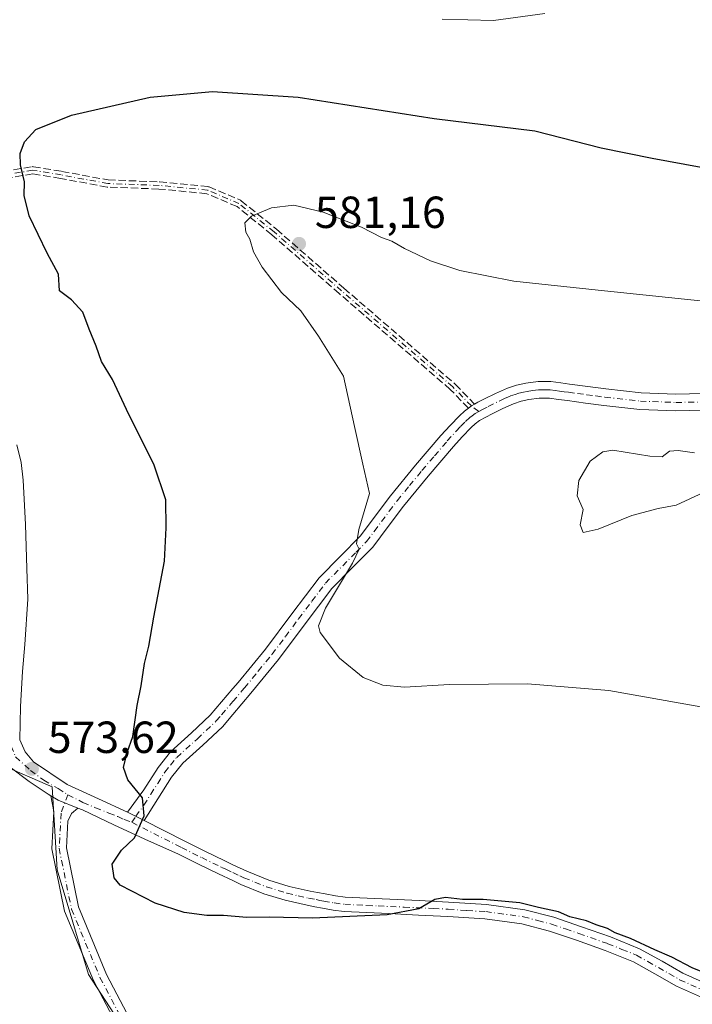
# Model space of a CAD drawing. Units: metres. Extents: x 553029 to 556486, y 4707815 to 4710155.
# Drawn here: x 553576 to 553726, y 4709642 to 4709862 of the extents above; entities that cross this region are included whole.
import ezdxf

# ---------------------------------------------------------------- set-up
doc = ezdxf.new("R2010")
doc.units = ezdxf.units.M
doc.header["$MEASUREMENT"] = 0
doc.linetypes.add('DGN Style 3', pattern=[2.307223458686699, 1.648016756204785, -0.6592067024819142])
doc.linetypes.add('DGN Style 4', pattern=[2.6384748266838614, 1.318413404963828, -0.6592067024819142, 0.001648016756204785, -0.6592067024819142])
for name, color, linetype, lineweight in [('Camino Cxs', 7, 'Continuous', 0), ('Camino eje', 30, 'DGN Style 4', 13), ('Cultivos herbáceos CxS', 92, 'Continuous', 0), ('Cultivos leñosos CxS', 92, 'Continuous', 0), ('Curva de nivel maestra', 30, 'Continuous', 30), ('Curva de nivel normal', 30, 'Continuous', 0), ('Pista pavimentada Cxs', 135, 'Continuous', 0), ('Pista pavimentada eje', 135, 'DGN Style 4', 0), ('Punto de cota en terreno', 7, 'Continuous', 0), ('Rótulo de punto de cota en terreno', 7, 'Continuous', 0), ('Senda', 7, 'DGN Style 3', 0), ('Suelo desnudo CxS', 253, 'Continuous', 0)]:
    doc.layers.add(name, color=color, linetype=linetype, lineweight=lineweight)
doc.styles.add('Style-Arial', font='txt')

# ---------------------------------------------------------------- blocks, each defined once
blk = doc.blocks.new('*U28')
at = {"layer": 'Cultivos leñosos CxS', "color": 92, "linetype": 'Continuous', "lineweight": 0}
blk.add_polyline3d([(553504.5743000006, 4709490.9387, 551.7909999999974), (553514.7344000004, 4709504.062000001, 553.5089000000007), (553520.6611000003, 4709509.142000001, 554.0620999999956), (553536.3244000003, 4709517.608700001, 554.7608000000037), (553542.6743999999, 4709521.4187, 555.3806000000042), (553549.4479, 4709530.732100001, 557.3879000000015), (553554.1043999996, 4709536.235400001, 558.1594999999943), (553562.1478000004, 4709541.315400001, 558.7066999999952), (553573.1545000002, 4709543.0087, 559.3429999999935), (553597.7078999998, 4709540.468800001, 560.0121999999974), (553618.4512999998, 4709540.468800001, 561.0353000000032), (553616.8881999999, 4709558.0349, 563.8473999999987), (553614.5541000003, 4709577.8795, 565.777900000001), (553611.8183000004, 4709605.6019, 569.7213000000047), (553606.3841000004, 4709625.738700001, 572.1641999999993), (553591.2096999995, 4709649.085300001, 574.1886999999988), (553584.2061000001, 4709672.431100001, 574.920299999998), (553583.1520999996, 4709690.881100001, 574.0562000000064), (553582.1070999998, 4709691.3323, 574.0013000000035), (553572.4946999997, 4709695.482899999, 573.7235999999976), (553531.1690999996, 4709680.740499999, 576.1637000000047), (553494.0236999998, 4709666.1439, 576.2244999999966), (553441.9212999997, 4709628.6655, 573.2691000000051)], dxfattribs=at)
blk = doc.blocks.new('5PATER')
at = {"layer": 'Suelo desnudo CxS', "linetype": 'Continuous', "lineweight": 0}
h = blk.add_hatch(color=51, dxfattribs=at)
edge = h.paths.add_edge_path()
edge.add_ellipse((0, 0), major_axis=(-0.1095731443231308, -0.1110710700762829), ratio=0.9994222409660322, start_angle=0, end_angle=360)

msp = doc.modelspace()

# ---------------------------------------------------------------- linework, layer by layer
at = {"layer": 'Camino Cxs', "color": 7, "linetype": 'Continuous', "lineweight": 0, "extrusion": (0.3203860592958649, 0.1062692122555834, 0.9413074033149024), "elevation": 678444.7825298869, "flags": 128}
msp.add_lwpolyline([(4295971.81328662, -1890206.110728274), (4295972.058047699, -1890206.928976094), (4295972.215044059, -1890207.761740259)], dxfattribs=at)
at = {"layer": 'Camino Cxs', "color": 7, "linetype": 'Continuous', "lineweight": 0, "extrusion": (-0.04691898096422154, 0.02390694669408663, 0.9986125710830227), "elevation": 87194.00450193093, "flags": 128}
msp.add_lwpolyline([(-4447674.586929318, -1642614.617292669), (-4447674.586929318, -1642618.741971546)], dxfattribs=at)
at = {"layer": 'Camino Cxs', "color": 7, "linetype": 'Continuous', "lineweight": 0}
for points in [[(553731.3701, 4709774.850099999, 585.1330000000017), (553722.0401, 4709774.6501, 586.0895000000019), (553714.0000999998, 4709774.950099999, 585.0978000000032), (553705.9901000002, 4709775.850099999, 584.2458999999944), (553701.9401000004, 4709776.390100001, 584.1267999999982), (553697.9001000002, 4709776.940099999, 584.0255999999936), (553695.9001000002, 4709777.200099999, 583.9657000000007), (553693.9101, 4709777.470100001, 583.9015000000073), (553691.6001000004, 4709777.4901, 583.8868999999977), (553689.2901, 4709777.1601, 583.9495000000024), (553687.5701000001, 4709776.790100001, 584.010500000004), (553685.9101, 4709776.2401, 583.9856), (553683.4801000003, 4709775.140100001, 584.0016999999935), (553681.1001000004, 4709773.9801, 584.1276999999973), (553679.6901000004, 4709773.270099999, 584.1429000000062), (553678.3300999999, 4709772.4901, 584.0633999999991), (553677.3501000004, 4709771.7601, 584.2195999999967), (553676.4700999996, 4709770.920100001, 584.6401000000042), (553674.4600999998, 4709768.850099999, 584.7099000000017), (553672.5201000003, 4709766.720100001, 583.9894999999962), (553666.9001000002, 4709760.130100001, 583.5056000000042), (553661.4001000002, 4709753.450099999, 582.4934000000068), (553657.9801000003, 4709748.880100001, 582.0521000000008), (553654.5701000001, 4709744.300100001, 581.7896999999939), (553649.9801000003, 4709739.670100001, 581.4618000000046), (553645.4001000002, 4709735.040100001, 580.4584999999934), (553639.4801000003, 4709727.170100001, 579.4251999999979), (553633.5701000001, 4709719.280099999, 578.527700000006), (553627.3800999997, 4709711.720100001, 577.3920999999973), (553623.3701, 4709707.030099999, 576.7924999999959), (553621.0301000001, 4709704.280099999, 576.6394), (553616.6801000005, 4709700.1601, 576.3258999999962), (553612.2100999998, 4709696.1501, 575.9925999999978), (553609.7301000003, 4709693.0701, 575.9134000000049), (553606.6601, 4709688.2301, 575.6809000000068), (553603.5900999998, 4709683.380100001, 575.1692999999941), (553599.9200999998, 4709685.2501, 574.952099999995), (553603.5201000003, 4709690.220100001, 575.3723000000027), (553606.7100999998, 4709695.2301, 575.611699999994), (553609.5000999998, 4709698.720100001, 575.8099999999977), (553614.1601, 4709702.9001, 576.0138000000006), (553618.3300999999, 4709706.850099999, 576.2994000000035), (553623.3701, 4709712.7601, 576.7739000000003), (553624.5301000001, 4709714.110099999, 577.0176000000065), (553630.6501000002, 4709721.5701, 577.7532999999967), (553636.5000999998, 4709729.4001, 578.5228000000062), (553642.5800999999, 4709737.470100001, 579.2713999999978), (553647.3400999998, 4709742.280099999, 580.0268000000069), (553651.7401000002, 4709746.7301, 580.5298000000039), (553658.4700999996, 4709755.7501, 581.420100000003), (553664.0500999996, 4709762.520099999, 582.7084000000032), (553669.7301000003, 4709769.170100001, 585.0274999999965), (553671.7500999998, 4709771.390100001, 586.1594999999943), (553673.8601000002, 4709773.5701, 585.9453000000067), (553674.9501, 4709774.610099999, 585.3957999999984), (553675.8453000002, 4709775.26, 584.9879999999976), (553676.4993000003, 4709775.7349, 584.7118000000046), (553677.1939000003, 4709776.1306, 584.4306999999973), (553677.9301000005, 4709776.550100001, 584.2789000000049), (553679.4401000004, 4709777.3101, 584.0825999999943), (553681.9001000002, 4709778.5101, 583.7691999999952), (553684.5500999996, 4709779.700099999, 583.8950999999943), (553686.5800999999, 4709780.380100001, 584.0823999999993), (553688.6300999997, 4709780.8301, 584.1726000000053), (553691.3601000002, 4709781.210100001, 584.1950999999972), (553694.1801000005, 4709781.1801, 584.0929999999935), (553696.3901000004, 4709780.890100001, 583.963499999998), (553698.3901000004, 4709780.620100001, 583.977899999998), (553702.4401000004, 4709780.0801, 584.2434000000068), (553706.4501, 4709779.540100001, 584.0103999999993), (553714.2801000001, 4709778.6601, 585.4370999999956), (553722.0701000001, 4709778.370100001, 587.5837999999932), (553731.2801000001, 4709778.5701, 584.5106999999989)], [(553677.1939000003, 4709776.130700001, 584.4306999999973), (553677.9301000005, 4709776.550100001, 584.2789000000049), (553679.4401000004, 4709777.3101, 584.0825999999943), (553681.9001000002, 4709778.5101, 583.7691999999952), (553684.5500999996, 4709779.700099999, 583.8950999999943), (553686.5800999999, 4709780.380100001, 584.0823999999993), (553688.6300999997, 4709780.8301, 584.1726000000053), (553691.3601000002, 4709781.210100001, 584.1950999999972), (553694.1801000005, 4709781.1801, 584.0929999999935), (553696.3901000004, 4709780.890100001, 583.963499999998), (553698.3901000004, 4709780.620100001, 583.977899999998), (553702.4401000004, 4709780.0801, 584.2434000000068), (553706.4501, 4709779.540100001, 584.0103999999993), (553714.2801000001, 4709778.6601, 585.4370999999956), (553722.0701000001, 4709778.370100001, 587.5837999999932), (553731.2801000001, 4709778.5701, 584.5106999999989)], [(553731.3701, 4709774.850099999, 585.1330000000017), (553722.0401, 4709774.6501, 586.0895000000019), (553714.0000999998, 4709774.950099999, 585.0978000000032), (553705.9901000002, 4709775.850099999, 584.2458999999944), (553701.9401000004, 4709776.390100001, 584.1267999999982), (553697.9001000002, 4709776.940099999, 584.0255999999936), (553695.9001000002, 4709777.200099999, 583.9657000000007), (553693.9101, 4709777.470100001, 583.9015000000073), (553691.6001000004, 4709777.4901, 583.8868999999977), (553689.2901, 4709777.1601, 583.9495000000024), (553687.5701000001, 4709776.790100001, 584.010500000004), (553685.9101, 4709776.2401, 583.9856), (553683.4801000003, 4709775.140100001, 584.0016999999935), (553681.1001000004, 4709773.9801, 584.1276999999973), (553679.6901000004, 4709773.270099999, 584.1429000000062), (553678.3300999999, 4709772.4901, 584.0633999999991), (553677.3501000004, 4709771.7601, 584.2195999999967), (553676.4700999996, 4709770.920100001, 584.6401000000042), (553674.4600999998, 4709768.850099999, 584.7099000000017), (553672.5201000003, 4709766.720100001, 583.9894999999962), (553666.9001000002, 4709760.130100001, 583.5056000000042), (553661.4001000002, 4709753.450099999, 582.4934000000068), (553657.9801000003, 4709748.880100001, 582.0521000000008), (553654.5701000001, 4709744.300100001, 581.7896999999939), (553649.9801000003, 4709739.670100001, 581.4618000000046), (553645.4001000002, 4709735.040100001, 580.4584999999934), (553639.4801000003, 4709727.170100001, 579.4251999999979), (553633.5701000001, 4709719.280099999, 578.527700000006), (553627.3800999997, 4709711.720100001, 577.3920999999973), (553623.3701, 4709707.030099999, 576.7924999999959), (553621.0301000001, 4709704.280099999, 576.6394), (553616.6801000005, 4709700.1601, 576.3258999999962), (553612.2100999998, 4709696.1501, 575.9925999999978), (553609.7301000003, 4709693.0701, 575.9134000000049), (553606.6601, 4709688.2301, 575.6809000000068), (553603.5900999998, 4709683.380100001, 575.1692999999941)], [(553599.9200999998, 4709685.2501, 574.952099999995), (553603.5201000003, 4709690.220100001, 575.3723000000027), (553606.7100999998, 4709695.2301, 575.611699999994), (553609.5000999998, 4709698.720100001, 575.8099999999977), (553614.1601, 4709702.9001, 576.0138000000006), (553618.3300999999, 4709706.850099999, 576.2994000000035), (553623.3701, 4709712.7601, 576.7739000000003), (553624.5301000001, 4709714.110099999, 577.0176000000065), (553630.6501000002, 4709721.5701, 577.7532999999967), (553636.5000999998, 4709729.4001, 578.5228000000062), (553642.5800999999, 4709737.470100001, 579.2713999999978), (553647.3400999998, 4709742.280099999, 580.0268000000069), (553651.7401000002, 4709746.7301, 580.5298000000039), (553658.4700999996, 4709755.7501, 581.420100000003), (553664.0500999996, 4709762.520099999, 582.7084000000032), (553669.7301000003, 4709769.170100001, 585.0274999999965), (553671.7500999998, 4709771.390100001, 586.1594999999943), (553673.8601000002, 4709773.5701, 585.9453000000067), (553674.9501, 4709774.610099999, 585.3957999999984), (553675.8453000002, 4709775.2601, 584.9879999999976)]]:
    msp.add_polyline3d(points, dxfattribs=at)
at = {"layer": 'Camino eje', "color": 30, "linetype": 'DGN Style 4', "lineweight": 13}
for points in [[(553678.1300999997, 4709774.520099999, 584.1500999999989), (553676.4993000003, 4709775.7349, 584.7118000000046), (553672.3563000001, 4709780.000299999, 585.7700000000041), (553647.5913000006, 4709801.378699999, 581.8833000000013), (553632.5629000004, 4709814.5021, 580.8426000000036), (553624.7313000001, 4709820.8521, 579.5323999999965), (553617.7462999999, 4709823.815300001, 578.5722999999998), (553606.9512999998, 4709824.8737, 577.4777000000031), (553595.5213000001, 4709825.2971, 576.5932999999932), (553585.1495000003, 4709827.202099999, 575.9716000000044), (553578.7994999997, 4709828.260299999, 575.5322000000015), (553570.1211000001, 4709826.778700001, 574.5610000000015), (553558.4795000004, 4709823.180299999, 572.9357000000019), (553547.6845000006, 4709820.0053, 571.3040000000037), (553539.6601, 4709816.715100001, 568.9535000000033)], [(553678.1300999997, 4709774.520099999, 584.1500999999989), (553678.8101000004, 4709774.9101, 584.1404999999941), (553680.2701000003, 4709775.645099999, 584.0377000000008), (553682.6901000004, 4709776.825099999, 583.6821000000054), (553683.9051000001, 4709777.3751, 583.6778999999951), (553685.2301000003, 4709777.970100001, 583.7912999999971), (553686.2451, 4709778.3101, 583.8894), (553687.0751, 4709778.585100001, 583.968200000003), (553688.1001000004, 4709778.8101, 584.011799999993), (553688.9600999998, 4709778.995100001, 584.0225999999967), (553690.1151000002, 4709779.1601, 584.0305999999982), (553691.4801000003, 4709779.350099999, 584.0399999999936), (553692.8901000004, 4709779.335100001, 584.0253999999986), (553694.0450999998, 4709779.325099999, 583.9988000000012), (553695.1501000002, 4709779.1801, 583.9692000000068), (553696.1451000003, 4709779.045100001, 583.9477000000043), (553697.1451000003, 4709778.915100001, 583.9309999999969), (553698.1451000003, 4709778.780099999, 583.9530999999988), (553700.1700999998, 4709778.5101, 584.0222999999969), (553702.1901000004, 4709778.235099999, 584.0685999999987), (553704.1951000001, 4709777.965100001, 584.0396999999939), (553706.2200999996, 4709777.6951, 584.0246000000043), (553714.1401000004, 4709776.8051, 585.3022000000057), (553722.0551000005, 4709776.5101, 587.1426999999967), (553731.3251, 4709776.710100001, 584.8387999999978)], [(553600.8470999999, 4709682.9783, 574.9851000000053), (553601.7550999997, 4709684.315099999, 575.0264000000025), (553603.5551000005, 4709686.800100001, 575.2210999999952), (553605.0900999998, 4709689.225099999, 575.4796999999963), (553606.6250999998, 4709691.645099999, 575.5405000000028), (553608.2200999996, 4709694.1501, 575.6659000000072), (553609.4600999998, 4709695.690099999, 575.7958000000071), (553610.8551000003, 4709697.4351, 575.7985999999946), (553615.4200999998, 4709701.530099999, 576.1160999999993), (553619.6801000005, 4709705.565099999, 576.440300000002), (553620.8501000004, 4709706.940099999, 576.499299999996), (553623.3701, 4709709.895099999, 576.757500000007), (553625.3750999998, 4709712.2401, 577.062300000005), (553625.9550999999, 4709712.915100001, 577.1539000000049), (553629.0151000004, 4709716.645099999, 577.6803000000073), (553632.1101000002, 4709720.425100001, 578.0770000000048), (553635.0651000004, 4709724.370100001, 578.5225999999967), (553637.9901000002, 4709728.2851, 578.904999999999), (553640.9501, 4709732.220100001, 579.3279999999941), (553643.9901000002, 4709736.255100001, 579.8738000000012), (553650.8601000002, 4709743.200099999, 580.9008999999933), (553653.1551000001, 4709745.515100001, 581.108699999997), (553654.8601000002, 4709747.8051, 581.247199999998), (553656.4901000002, 4709749.9901, 581.432799999995), (553658.2001, 4709752.2751, 581.5485999999946), (553659.9351000004, 4709754.600099999, 581.9176000000007), (553662.7251000004, 4709757.985099999, 582.3411999999954), (553665.4751000004, 4709761.325099999, 583.0307999999932), (553668.2851, 4709764.620100001, 583.7076999999991), (553671.1250999998, 4709767.9451, 584.2339000000065), (553673.1051000003, 4709770.120100001, 585.2752000000038), (553674.1101000002, 4709771.155099999, 585.4195000000036), (553675.1651, 4709772.245100001, 585.2275999999983), (553676.1501000002, 4709773.1851, 584.760500000004), (553676.6401000004, 4709773.550100001, 584.5253999999986), (553677.3051000005, 4709774.050100001, 584.2238000000071), (553678.1300999997, 4709774.520099999, 584.1500999999989)]]:
    msp.add_polyline3d(points, dxfattribs=at)
at = {"layer": 'Cultivos herbáceos CxS', "color": 92, "linetype": 'Continuous', "lineweight": 0}
for points in [[(553441.9212999997, 4709628.6655, 573.2691000000051), (553494.0236999998, 4709666.1439, 576.2244999999966), (553531.1690999996, 4709680.740499999, 576.1637000000047), (553572.4946999997, 4709695.482899999, 573.7235999999976), (553582.1070999998, 4709691.3323, 574.0013000000035), (553583.1520999996, 4709690.881100001, 574.0562000000064), (553584.2061000001, 4709672.431100001, 574.920299999998), (553591.2096999995, 4709649.085300001, 574.1886999999988), (553606.3841000004, 4709625.738700001, 572.1641999999993), (553611.8183000004, 4709605.6019, 569.7213000000047), (553614.5541000003, 4709577.8795, 565.777900000001), (553616.8881999999, 4709558.0349, 563.8473999999987), (553618.4512999998, 4709540.468800001, 561.0353000000032), (553597.7078999998, 4709540.468800001, 560.0121999999974), (553573.1545000002, 4709543.0087, 559.3429999999935), (553562.1478000004, 4709541.315400001, 558.7066999999952), (553554.1043999996, 4709536.235400001, 558.1594999999943), (553549.4479, 4709530.732100001, 557.3879000000015), (553542.6743999999, 4709521.4187, 555.3806000000042), (553536.3244000003, 4709517.608700001, 554.7608000000037), (553520.6611000003, 4709509.142000001, 554.0620999999956), (553514.7344000004, 4709504.062000001, 553.5089000000007), (553504.5743000006, 4709490.9387, 551.7909999999974)], [(553504.5743000006, 4709490.9387, 551.7909999999974), (553514.7344000004, 4709504.062000001, 553.5089000000007), (553520.6611000003, 4709509.142000001, 554.0620999999956), (553536.3244000003, 4709517.608700001, 554.7608000000037), (553542.6743999999, 4709521.4187, 555.3806000000042), (553549.4479, 4709530.732100001, 557.3879000000015), (553554.1043999996, 4709536.235400001, 558.1594999999943), (553562.1478000004, 4709541.315400001, 558.7066999999952), (553573.1545000002, 4709543.0087, 559.3429999999935), (553597.7078999998, 4709540.468800001, 560.0121999999974), (553618.4512999998, 4709540.468800001, 561.0353000000032), (553616.8881999999, 4709558.0349, 563.8473999999987), (553614.5541000003, 4709577.8795, 565.777900000001), (553611.8183000004, 4709605.6019, 569.7213000000047), (553606.3841000004, 4709625.738700001, 572.1641999999993), (553591.2096999995, 4709649.085300001, 574.1886999999988), (553584.2061000001, 4709672.431100001, 574.920299999998), (553583.1520999996, 4709690.881100001, 574.0562000000064), (553582.1070999998, 4709691.3323, 574.0013000000035), (553572.4946999997, 4709695.482899999, 573.7235999999976), (553531.1690999996, 4709680.740499999, 576.1637000000047), (553494.0236999998, 4709666.1439, 576.2244999999966), (553441.9212999997, 4709628.6655, 573.2691000000051)]]:
    msp.add_polyline3d(points, dxfattribs=at)
at = {"layer": 'Cultivos leñosos CxS', "color": 92, "linetype": 'Continuous', "lineweight": 0}
msp.add_polyline3d([(553504.5743000006, 4709490.9387, 551.7909999999974), (553514.7344000004, 4709504.062000001, 553.5089000000007), (553520.6611000003, 4709509.142000001, 554.0620999999956), (553536.3244000003, 4709517.608700001, 554.7608000000037), (553542.6743999999, 4709521.4187, 555.3806000000042), (553549.4479, 4709530.732100001, 557.3879000000015), (553554.1043999996, 4709536.235400001, 558.1594999999943), (553562.1478000004, 4709541.315400001, 558.7066999999952), (553573.1545000002, 4709543.0087, 559.3429999999935), (553597.7078999998, 4709540.468800001, 560.0121999999974), (553618.4512999998, 4709540.468800001, 561.0353000000032), (553616.8881999999, 4709558.0349, 563.8473999999987), (553614.5541000003, 4709577.8795, 565.777900000001), (553611.8183000004, 4709605.6019, 569.7213000000047), (553606.3841000004, 4709625.738700001, 572.1641999999993), (553591.2096999995, 4709649.085300001, 574.1886999999988), (553584.2061000001, 4709672.431100001, 574.920299999998), (553583.1520999996, 4709690.881100001, 574.0562000000064), (553582.1070999998, 4709691.3323, 574.0013000000035), (553572.4946999997, 4709695.482899999, 573.7235999999976), (553531.1690999996, 4709680.740499999, 576.1637000000047), (553494.0236999998, 4709666.1439, 576.2244999999966), (553441.9212999997, 4709628.6655, 573.2691000000051)], dxfattribs=at)
at = {"layer": 'Curva de nivel maestra', "color": 30, "linetype": 'Continuous', "lineweight": 30, "elevation": 575, "flags": 128}
msp.add_lwpolyline([(553728.8300000001, 4709649.300100001), (553725.6799999997, 4709650.5601), (553721.1699999999, 4709652.960100001), (553717.3300000001, 4709654.540100001), (553711.9600000001, 4709657.090100001), (553708.54, 4709658.340100001), (553706.8499999996, 4709659.3101), (553704.2999999998, 4709660.120100001), (553702.1299999999, 4709661.040100001), (553698.4400000004, 4709661.960100001), (553695.9400000004, 4709663.030099999), (553691.4400000004, 4709663.970100001), (553687.2800000003, 4709665.0701), (553679.1399999997, 4709665.7601), (553674.5199999996, 4709665.790100001), (553670.75, 4709666.220100001), (553668.3499999996, 4709665.8201), (553664.7699999996, 4709663.710100001), (553657.7699999996, 4709662.4001), (553641.1100000005, 4709661.6601), (553631.4500000002, 4709661.8201), (553626.4500000002, 4709661.7601), (553621.3099999996, 4709662.2401), (553617.54, 4709662.2401), (553612.5, 4709662.880100001), (553606.0800000001, 4709664.950099999), (553598.2999999998, 4709669.0101), (553596.9500000002, 4709670.610099999), (553596.4600000001, 4709673.620100001), (553598.5300000003, 4709676.7401), (553601.4600000001, 4709679.5601), (553603.6200000001, 4709684.4301), (553603.2599999999, 4709688.420100001), (553599.9500000002, 4709692.4301), (553599.0199999996, 4709695.210100001), (553599.8499999996, 4709698.550100001), (553601.1100000005, 4709702.0801), (553602.04, 4709709.030099999), (553602.9699999997, 4709713.420100001), (553603.7199999997, 4709718.380100001), (553604.6600000003, 4709722.190099999), (553605.75, 4709728.710100001), (553608.1100000005, 4709741.130100001), (553608.4800000004, 4709748.5701), (553608.4299999997, 4709754.850099999), (553605.8300000001, 4709762.5801), (553599.6600000003, 4709774.920100001), (553596.5700000003, 4709781.6601), (553594.1399999997, 4709785.6601), (553592.9500000002, 4709789.030099999), (553591.3700000001, 4709792.870100001), (553589.9199999999, 4709796.6601), (553587.4000000004, 4709799.380100001), (553584.79, 4709801.4001), (553584.54, 4709805.090100001), (553582.0099999999, 4709809.770099999), (553578.0099999999, 4709818.090100001), (553576.9000000004, 4709822.630100001), (553576.9500000002, 4709825.6801), (553576.0599999996, 4709829.460100001), (553575.9900000002, 4709832.020099999), (553576.9600000001, 4709834.620100001), (553579.4500000002, 4709837.3201), (553587.4500000002, 4709840.540100001), (553604.9600000001, 4709844.520099999), (553618.8499999996, 4709845.790100001), (553637.9500000002, 4709844.5601), (553668.1900000004, 4709839.7501), (553690.6399999997, 4709837.0601), (553705.4000000004, 4709833.270099999), (553716.7599999999, 4709830.940099999), (553734.9500000002, 4709827.620100001)], dxfattribs=at)
at = {"layer": 'Curva de nivel normal', "color": 30, "linetype": 'Continuous', "lineweight": 0, "flags": 128}
for points, elevation in [([(553670.0199999996, 4709861.920100001), (553681.3899999997, 4709861.620100001), (553692.8399999999, 4709863.1601)], 570), ([(553728.9199999999, 4709799.0001), (553704.7300000004, 4709801.520099999), (553685.9299999997, 4709803.5101), (553673.9299999997, 4709805.9101), (553667.4199999999, 4709808.100099999), (553661.5999999996, 4709810.850099999), (553658.7699999996, 4709812.460100001), (553656.5, 4709813.280099999), (553652.0199999996, 4709815.540100001), (553643.4900000002, 4709818.9101), (553636.9500000002, 4709820.440099999), (553631.9400000004, 4709819.850099999), (553627.5, 4709818.030099999), (553626.04, 4709816.5701), (553626.2400000002, 4709814.470100001), (553627.1200000001, 4709812.870100001), (553627.9900000002, 4709810.0801), (553629.9000000004, 4709806.6601), (553634.2199999997, 4709801.050100001), (553638.54, 4709796.9101), (553642.4699999997, 4709791.3101), (553647.9800000004, 4709782.4101), (553650.4400000004, 4709771.200099999), (553652.3099999996, 4709762.7401), (553653.8399999999, 4709756.270099999), (553651.4100000003, 4709748.1801), (553650.9100000003, 4709745.020099999), (553651.5199999996, 4709743.850099999), (553650.04, 4709740.710100001), (553643.9800000004, 4709730.720100001), (553642.4299999997, 4709726.770099999), (553642.7999999998, 4709725.270099999), (553647.0899999999, 4709719.530099999), (553652.4000000004, 4709715.2601), (553656.75, 4709713.5101), (553661.5899999999, 4709713.120100001), (553671.5899999999, 4709713.700099999), (553689.0300000003, 4709713.840100001), (553707.0999999996, 4709712.350099999), (553730.9500000002, 4709708.110099999)], 580), ([(553726.1600000003, 4709765.270099999), (553722.5599999996, 4709765.8201), (553720.6299999999, 4709765.670100001), (553718.9699999997, 4709764.4101), (553716.2699999996, 4709764.5801), (553707.9699999997, 4709765.880100001), (553705.7999999998, 4709765.5101), (553702.9800000004, 4709763.420100001), (553700.4100000003, 4709759.140100001), (553700.0899999999, 4709755.7401), (553701.4299999997, 4709752.670100001), (553700.7199999997, 4709749.2601), (553701.3899999997, 4709747.5801), (553704.7100000001, 4709748.300100001), (553712.2300000004, 4709751.340100001), (553718.0899999999, 4709752.890100001), (553722.0899999999, 4709753.670100001), (553735.29, 4709759.720100001)], 585)]:
    msp.add_lwpolyline(points, dxfattribs=dict(at, elevation=elevation))
at = {"layer": 'Pista pavimentada Cxs', "color": 135, "linetype": 'Continuous', "lineweight": 0, "extrusion": (-0.04110208618115291, -0.01213242281239868, 0.9990812893995454), "elevation": -79319.58999572824, "flags": 128}
msp.add_lwpolyline([(-4360294.199805101, 1862569.87406287), (-4360292.776689198, 1862571.180785571), (-4360289.8753671, 1862574.911945571)], dxfattribs=at)
msp.add_lwpolyline([(-4360294.199805101, 1862569.87406287), (-4360292.776689198, 1862571.180785571), (-4360289.8753671, 1862574.911945571)], dxfattribs=at)
at = {"layer": 'Pista pavimentada Cxs', "color": 135, "linetype": 'Continuous', "lineweight": 0, "extrusion": (-0.04691898096422154, 0.02390694669408663, 0.9986125710830227), "elevation": 87194.00450193093, "flags": 128}
msp.add_lwpolyline([(-4447674.586929318, -1642614.617292669), (-4447674.586929318, -1642618.741971546)], dxfattribs=at)
at = {"layer": 'Pista pavimentada Cxs', "color": 135, "linetype": 'Continuous', "lineweight": 0}
for points in [[(553575.2801000001, 4709767.090100001, 573.0872999999992), (553576.2301000003, 4709763.140100001, 572.7304000000004), (553576.6300999997, 4709759.190099999, 572.1754999999976), (553577.1501000002, 4709749.3201, 572.2866000000067), (553577.4401000004, 4709739.550100001, 572.2183999999979), (553577.6656999998, 4709732.705700001, 572.4756999999954), (553577.0399000002, 4709722.5755, 572.8834999999963), (553576.5107000005, 4709716.556299999, 573.2617000000029), (553576.0477, 4709708.7511, 573.4389999999985), (553575.9301000005, 4709701.370100001, 573.6015000000043), (553577.1193000004, 4709698.667099999, 573.733600000007), (553578.9713000003, 4709696.444700001, 573.9146000000037), (553586.4855000004, 4709691.417500001, 574.2896999999939), (553593.4435000002, 4709688.1851, 574.656799999997), (553599.9200999998, 4709685.2501, 574.952099999995), (553603.5900999998, 4709683.380100001, 575.1692999999941), (553612.6801000005, 4709678.780099999, 575.9339999999938), (553617.1300999997, 4709676.5601, 576.1904999999971), (553621.5800999999, 4709674.370100001, 576.4137000000047), (553623.3701, 4709673.540100001, 576.4983000000066), (553626.4600999998, 4709672.090100001, 576.4235000000045), (553631.3701, 4709670.100099999, 576.2983999999997), (553635.8800999997, 4709668.710100001, 576.2473000000027), (553640.5701000001, 4709667.640100001, 576.1591000000044), (553642.2100999998, 4709667.3201, 576.1002000000008), (553643.9001000002, 4709667.020099999, 576.0521000000008), (553646.2100999998, 4709666.600099999, 575.9845000000059), (553648.4200999998, 4709666.3201, 575.9233999999997), (553653.3000999996, 4709666.0701, 575.815300000002), (553658.3000999996, 4709665.8301, 575.7409999999945), (553664.8400999998, 4709665.530099999, 575.678899999999), (553671.4200999998, 4709665.220100001, 575.6554000000033), (553679.8400999998, 4709664.670100001, 575.5478000000003), (553688.3901000004, 4709663.5101, 575.5823999999993), (553694.8400999998, 4709661.8201, 575.5188000000053), (553700.9901000002, 4709659.720100001, 575.3959000000032), (553707.4501, 4709657.440099999, 575.4703000000009), (553713.9700999996, 4709654.8101, 575.4075000000012), (553718.9600999998, 4709652.0101, 575.2804999999935), (553723.6201, 4709649.350099999, 575.0887999999978), (553730.0900999998, 4709646.440099999, 575.0378000000055)], [(553575.2801000001, 4709767.090100001, 573.0872999999992), (553576.2301000003, 4709763.140100001, 572.7304000000004), (553576.6300999997, 4709759.190099999, 572.1754999999976), (553577.1501000002, 4709749.3201, 572.2866000000067), (553577.4401000004, 4709739.550100001, 572.2183999999979), (553577.6656999998, 4709732.705700001, 572.4756999999954), (553577.0399000002, 4709722.5755, 572.8834999999963), (553576.5107000005, 4709716.556299999, 573.2617000000029), (553576.0477, 4709708.7511, 573.4389999999985), (553575.9301000005, 4709701.370100001, 573.6015000000043), (553577.1193000004, 4709698.667099999, 573.733600000007), (553578.9713000003, 4709696.444700001, 573.9146000000037), (553586.4855000004, 4709691.417500001, 574.2896999999939), (553593.4435000002, 4709688.1851, 574.656799999997), (553599.9200999998, 4709685.2501, 574.952099999995)], [(553728.8400999998, 4709643.4901, 574.2599999999948), (553722.1601, 4709646.4901, 574.2416999999987), (553717.3901000004, 4709649.2301, 574.4502000000066), (553712.5800999999, 4709651.920100001, 574.5565999999963), (553706.3201000001, 4709654.450099999, 574.6928000000044), (553699.9401000004, 4709656.700099999, 574.6628999999957), (553693.9200999998, 4709658.7601, 574.8595999999961), (553687.7701000003, 4709660.360099999, 574.9946000000054), (553679.5201000003, 4709661.4801, 574.9107999999978), (553671.2401000002, 4709662.030099999, 575.0062000000034), (553664.6901000004, 4709662.3301, 575.0390999999945), (553658.1501000002, 4709662.640100001, 575.142399999997), (553653.1401000004, 4709662.870100001, 575.2157000000007), (553648.1300999997, 4709663.130100001, 575.3220000000001), (553645.7301000003, 4709663.4301, 575.3962999999932), (553643.3300999999, 4709663.870100001, 575.4876999999979), (553641.6201, 4709664.1801, 575.5602999999974), (553639.9101, 4709664.5101, 575.6441000000051), (553635.0500999996, 4709665.610099999, 575.7739000000003), (553630.2901, 4709667.0801, 575.8208000000013), (553625.1801000005, 4709669.1601, 575.9339000000036), (553623.3701, 4709670.0001, 576.0120000000024), (553620.2001, 4709671.4801, 575.959600000002), (553615.7100999998, 4709673.690099999, 575.7131999999983), (553611.2401000002, 4709675.920100001, 575.5636999999988), (553603.7893000003, 4709679.238700001, 575.1558999999979), (553596.8837000001, 4709682.413699999, 574.8410000000003), (553589.8986999998, 4709685.747500001, 574.5534000000043), (553588.8383, 4709686.164100001, 574.4977999999974), (553584.4417000003, 4709687.8915, 574.3378999999986), (553582.7867000002, 4709688.886800001, 574.2819000000018), (553582.1993000006, 4709689.2401, 574.2744999999995), (553578.0186999999, 4709692.1055, 574.0717000000004), (553573.7855000002, 4709695.272500001, 573.8606)], [(553582.7867000002, 4709688.886800001, 574.2819000000018), (553582.1993000006, 4709689.2401, 574.2744999999995), (553578.0186999999, 4709692.1055, 574.0717000000004), (553573.7855000002, 4709695.272500001, 573.8606)], [(553600.8344999999, 4709631.561100001, 572.9590000000027), (553592.3234999999, 4709647.732100001, 574.0915999999997), (553585.8859000001, 4709663.182499999, 574.8277999999991), (553583.0623000005, 4709677.0825, 574.8896999999997), (553583.5097000003, 4709685.358899999, 574.4514999999956), (553582.7867000002, 4709688.886800001, 574.2819000000018), (553584.4417000003, 4709687.8915, 574.3378999999986), (553588.8383, 4709686.164100001, 574.4977999999974), (553587.4379000004, 4709684.9617, 574.511400000003), (553586.5988999996, 4709683.2235, 574.5933999999979), (553586.2796999998, 4709677.318499999, 575.0136000000057), (553588.9596999995, 4709664.125299999, 574.9838000000018), (553595.2220999999, 4709649.0955, 574.4174999999959), (553603.6442999998, 4709633.0931, 573.0071000000025)], [(553615.2670999998, 4709549.793099999, 562.4548000000068), (553615.2313000001, 4709550.3577, 562.5679999999993), (553615.8788999999, 4709569.4691, 565.0219999999972), (553615.4571000002, 4709586.969699999, 566.7143999999971), (553614.8309000004, 4709599.077099999, 568.2692999999999), (553612.3611000003, 4709609.367900001, 570.015400000004), (553608.2200999996, 4709618.4781, 571.0544999999984), (553600.8344999999, 4709631.561100001, 572.9590000000027), (553592.3234999999, 4709647.732100001, 574.0915999999997), (553585.8859000001, 4709663.182499999, 574.8277999999991), (553583.0623000005, 4709677.0825, 574.8896999999997), (553583.5097000003, 4709685.358899999, 574.4514999999956), (553582.7867000002, 4709688.886800001, 574.2819000000018)], [(553588.8383, 4709686.164200001, 574.4977999999974), (553587.4379000004, 4709684.9617, 574.511400000003), (553586.5988999996, 4709683.2235, 574.5933999999979), (553586.2796999998, 4709677.318499999, 575.0136000000057), (553588.9596999995, 4709664.125299999, 574.9838000000018), (553595.2220999999, 4709649.0955, 574.4174999999959), (553603.6442999998, 4709633.0931, 573.0071000000025), (553611.0755000003, 4709619.929500001, 571.113599999997), (553615.4011000004, 4709610.412900001, 569.851800000004), (553618.0113000004, 4709599.5371, 568.2878999999957), (553618.6551000001, 4709587.0909, 566.8481999999931), (553619.0800999999, 4709569.4549, 565.181500000006), (553618.4461000003, 4709550.2247, 562.4245999999986), (553619.2903000005, 4709536.928099999, 560.7235999999976), (553619.5038999999, 4709522.829700001, 559.8478000000032), (553618.0120999999, 4709507.484300001, 559.8421999999991), (553615.4757000003, 4709485.925100001, 561.5139999999956)], [(553728.8400999998, 4709643.4901, 574.2599999999948), (553722.1601, 4709646.4901, 574.2416999999987), (553717.3901000004, 4709649.2301, 574.4502000000066), (553712.5800999999, 4709651.920100001, 574.5565999999963), (553706.3201000001, 4709654.450099999, 574.6928000000044), (553699.9401000004, 4709656.700099999, 574.6628999999957), (553693.9200999998, 4709658.7601, 574.8595999999961), (553687.7701000003, 4709660.360099999, 574.9946000000054), (553679.5201000003, 4709661.4801, 574.9107999999978), (553671.2401000002, 4709662.030099999, 575.0062000000034), (553664.6901000004, 4709662.3301, 575.0390999999945), (553658.1501000002, 4709662.640100001, 575.142399999997), (553653.1401000004, 4709662.870100001, 575.2157000000007), (553648.1300999997, 4709663.130100001, 575.3220000000001), (553645.7301000003, 4709663.4301, 575.3962999999932), (553643.3300999999, 4709663.870100001, 575.4876999999979), (553641.6201, 4709664.1801, 575.5602999999974), (553639.9101, 4709664.5101, 575.6441000000051), (553635.0500999996, 4709665.610099999, 575.7739000000003), (553630.2901, 4709667.0801, 575.8208000000013), (553625.1801000005, 4709669.1601, 575.9339000000036), (553623.3701, 4709670.0001, 576.0120000000024), (553620.2001, 4709671.4801, 575.959600000002), (553615.7100999998, 4709673.690099999, 575.7131999999983), (553611.2401000002, 4709675.920100001, 575.5636999999988), (553603.7893000003, 4709679.238700001, 575.1558999999979), (553596.8837000001, 4709682.413699999, 574.8410000000003), (553589.8986999998, 4709685.747500001, 574.5534000000043), (553588.8383, 4709686.164200001, 574.4977999999974)], [(553603.5900999998, 4709683.380100001, 575.1692999999941), (553612.6801000005, 4709678.780099999, 575.9339999999938), (553617.1300999997, 4709676.5601, 576.1904999999971), (553621.5800999999, 4709674.370100001, 576.4137000000047), (553623.3701, 4709673.540100001, 576.4983000000066), (553626.4600999998, 4709672.090100001, 576.4235000000045), (553631.3701, 4709670.100099999, 576.2983999999997), (553635.8800999997, 4709668.710100001, 576.2473000000027), (553640.5701000001, 4709667.640100001, 576.1591000000044), (553642.2100999998, 4709667.3201, 576.1002000000008), (553643.9001000002, 4709667.020099999, 576.0521000000008), (553646.2100999998, 4709666.600099999, 575.9845000000059), (553648.4200999998, 4709666.3201, 575.9233999999997), (553653.3000999996, 4709666.0701, 575.815300000002), (553658.3000999996, 4709665.8301, 575.7409999999945), (553664.8400999998, 4709665.530099999, 575.678899999999), (553671.4200999998, 4709665.220100001, 575.6554000000033), (553679.8400999998, 4709664.670100001, 575.5478000000003), (553688.3901000004, 4709663.5101, 575.5823999999993), (553694.8400999998, 4709661.8201, 575.5188000000053), (553700.9901000002, 4709659.720100001, 575.3959000000032), (553707.4501, 4709657.440099999, 575.4703000000009), (553713.9700999996, 4709654.8101, 575.4075000000012), (553718.9600999998, 4709652.0101, 575.2804999999935), (553723.6201, 4709649.350099999, 575.0887999999978), (553730.0900999998, 4709646.440099999, 575.0378000000055)]]:
    msp.add_polyline3d(points, dxfattribs=at)
at = {"layer": 'Pista pavimentada eje', "color": 135, "linetype": 'DGN Style 4', "lineweight": 0}
for points in [[(553574.0033, 4709699.960100001, 573.5611999999965), (553574.9760999996, 4709697.574300001, 573.7063000000053), (553578.3098999998, 4709694.5581, 573.9483000000037), (553581.2467, 4709692.335700001, 574.117499999993), (553584.4216999998, 4709690.5101, 574.2602999999945), (553586.5985000003, 4709689.119100001, 574.338699999993)], [(553586.5985000003, 4709689.119100001, 574.338699999993), (553585.0944999997, 4709685.032299999, 574.4842999999964), (553584.6710999999, 4709677.2005, 574.9514000000054), (553587.4227, 4709663.653899999, 574.8944000000047), (553593.7726999996, 4709648.413899999, 574.2504999999946), (553602.2395000001, 4709632.327099999, 572.8917999999976), (553609.6479000002, 4709619.203700001, 571.0849000000017), (553613.8810999999, 4709609.890500001, 569.9294999999984), (553616.4210999999, 4709599.3071, 568.2958000000071), (553617.0560999997, 4709587.030300001, 566.7964999999967), (553617.4795000004, 4709569.462099999, 565.0794000000024), (553616.8444999997, 4709550.200300001, 562.4149000000034), (553617.3273, 4709542.5975, 561.1408999999985)], [(553586.5985000003, 4709689.119100001, 574.338699999993), (553589.9779000003, 4709687.4143, 574.4875999999931), (553592.7560999999, 4709686.2237, 574.6396999999997), (553595.7723000003, 4709685.041099999, 574.7856000000029), (553597.7566999998, 4709684.247300001, 574.8606), (553599.1854999998, 4709683.572699999, 574.9187999999995), (553600.8470999999, 4709682.9783, 574.9851000000053)], [(553600.8470999999, 4709682.9783, 574.9851000000053), (553611.9600999998, 4709677.350099999, 575.7403000000049), (553616.4200999998, 4709675.1251, 575.9440999999933), (553620.8901000004, 4709672.925100001, 576.2265999999945), (553621.7851, 4709672.5101, 576.3261999999959), (553623.3701, 4709671.770099999, 576.3166000000056), (553624.9151, 4709671.045100001, 576.2287000000069), (553625.8201000001, 4709670.6251, 576.1851000000024), (553628.2751000002, 4709669.630100001, 576.1149000000005), (553630.8300999999, 4709668.590100001, 576.0507999999973), (553635.4650999998, 4709667.1601, 576.0197000000044), (553637.8951000003, 4709666.610099999, 576.0141000000004), (553640.2401000002, 4709666.075099999, 575.9030999999959), (553641.9151, 4709665.7501, 575.828800000003), (553642.7701000003, 4709665.595100001, 575.7948999999935), (553643.6151000002, 4709665.4451, 575.7685999999958), (553645.9700999996, 4709665.015100001, 575.6892999999982), (553648.2751000002, 4709664.725099999, 575.6227999999974), (553653.2200999996, 4709664.470100001, 575.5154999999941), (553655.7251000004, 4709664.3551, 575.476999999999), (553661.4951, 4709664.0801, 575.4051000000036), (553668.0401, 4709663.780099999, 575.306899999996), (553671.3300999999, 4709663.6251, 575.324099999998), (553675.4700999996, 4709663.350099999, 575.2930999999953), (553679.6801000005, 4709663.075099999, 575.2050000000017), (553688.0800999999, 4709661.9351, 575.2783999999956), (553691.3051000005, 4709661.090100001, 575.2180999999982), (553694.3800999997, 4709660.290100001, 575.1821999999956), (553697.4550999999, 4709659.2401, 575.0657999999967), (553700.4650999998, 4709658.210100001, 574.9937999999966), (553706.8850999996, 4709655.9451, 575.0687000000034), (553710.0151000004, 4709654.6801, 575.0322000000015), (553713.2751000002, 4709653.3651, 574.9569000000047), (553715.7701000003, 4709651.965100001, 574.8920999999973), (553718.1750999996, 4709650.620100001, 574.8484000000026), (553720.5050999997, 4709649.290100001, 574.7687000000005), (553722.8901000004, 4709647.920100001, 574.6031999999977), (553729.4650999998, 4709644.965100001, 574.6263999999937)]]:
    msp.add_polyline3d(points, dxfattribs=at)
at = {"layer": 'Senda', "color": 7, "linetype": 'DGN Style 3', "lineweight": 0, "extrusion": (0.3203860592958649, 0.1062692122555834, 0.9413074033149024), "elevation": 678444.7825298869, "flags": 128}
msp.add_lwpolyline([(4295971.81328662, -1890206.110728274), (4295972.058047699, -1890206.928976094), (4295972.215044059, -1890207.761740259)], dxfattribs=at)
at = {"layer": 'Senda', "color": 7, "linetype": 'DGN Style 3', "lineweight": 0}
for points in [[(553569.9864999996, 4709827.567299999, 574.5926000000036), (553578.6649000002, 4709829.048900001, 575.5690000000031), (553578.7978999997, 4709829.0603, 575.579700000002), (553578.931, 4709829.0494, 575.5890999999974), (553585.2810000004, 4709827.9912, 575.9842999999964), (553585.2884000001, 4709827.989900001, 575.984700000001), (553585.2939999999, 4709827.9889, 575.9850000000006), (553595.6087999997, 4709826.0944, 576.6255999999995), (553606.9808999998, 4709825.6732, 577.5025000000023), (553607.0110999999, 4709825.671499999, 577.5051999999996), (553607.0294000005, 4709825.6699, 577.5066999999982), (553617.8244000003, 4709824.611500001, 578.5516999999963), (553617.9437999995, 4709824.590500001, 578.5647999999928), (553618.0586999999, 4709824.5518, 578.5780999999988), (553625.0437000003, 4709821.5886, 579.5050999999949), (553625.1435000002, 4709821.537799999, 579.5195999999996), (553625.2352, 4709821.4735, 579.5344999999943), (553633.0668000003, 4709815.123500001, 580.7706000000035), (553633.0891000004, 4709815.104699999, 580.7734999999957), (553648.1157999998, 4709801.982799999, 581.8225999999995), (553672.8790999996, 4709780.605900001, 585.6313999999984), (553672.9149000002, 4709780.573000001, 585.6331999999966), (553672.9302000003, 4709780.557700001, 585.6342000000004), (553677.0732000005, 4709776.292300001, 584.494399999996), (553677.1120999996, 4709776.249100001, 584.4746000000014), (553677.1602999996, 4709776.1856, 584.449299999993), (553677.1939000003, 4709776.1306, 584.4306999999973), (553676.4993000003, 4709775.7349, 584.7118000000046), (553675.8453000002, 4709775.26, 584.9879999999976), (553671.8069000002, 4709779.4177, 585.7479000000021), (553647.0668000003, 4709800.774599999, 581.9306999999973), (553632.0477, 4709813.889900001, 580.8815000000031), (553624.3151000004, 4709820.159700001, 579.5400999999983), (553617.5465000002, 4709823.031099999, 578.5773000000045), (553606.8974000001, 4709824.075099999, 577.4507000000012), (553595.4917000001, 4709824.4977, 576.5645999999979), (553595.4217999997, 4709824.5033, 576.5602999999974), (553595.3767999997, 4709824.510299999, 576.5576000000001), (553585.0115, 4709826.414100001, 575.9600999999967), (553578.8010999998, 4709827.448999999, 575.4904999999999), (553570.3073000005, 4709825.9989, 574.5380000000005)], [(553569.9864999996, 4709827.567299999, 574.5926000000036), (553578.6649000002, 4709829.048900001, 575.5690000000031), (553578.7978999997, 4709829.0603, 575.579700000002), (553578.931, 4709829.0494, 575.5890999999974), (553585.2810000004, 4709827.9912, 575.9842999999964), (553585.2884000001, 4709827.989900001, 575.984700000001), (553585.2939999999, 4709827.9889, 575.9850000000006), (553595.6087999997, 4709826.0944, 576.6255999999995), (553606.9808999998, 4709825.6732, 577.5025000000023), (553607.0110999999, 4709825.671499999, 577.5051999999996), (553607.0294000005, 4709825.6699, 577.5066999999982), (553617.8244000003, 4709824.611500001, 578.5516999999963), (553617.9437999995, 4709824.590500001, 578.5647999999928), (553618.0586999999, 4709824.5518, 578.5780999999988), (553625.0437000003, 4709821.5886, 579.5050999999949), (553625.1435000002, 4709821.537799999, 579.5195999999996), (553625.2352, 4709821.4735, 579.5344999999943), (553633.0668000003, 4709815.123500001, 580.7706000000035), (553633.0891000004, 4709815.104699999, 580.7734999999957), (553648.1157999998, 4709801.982799999, 581.8225999999995), (553672.8790999996, 4709780.605900001, 585.6313999999984), (553672.9149000002, 4709780.573000001, 585.6331999999966), (553672.9302000003, 4709780.557700001, 585.6342000000004), (553677.0732000005, 4709776.292300001, 584.494399999996), (553677.1120999996, 4709776.249100001, 584.4746000000014), (553677.1602999996, 4709776.1856, 584.449299999993), (553677.1939000003, 4709776.130700001, 584.4306999999973)], [(553675.8453000002, 4709775.2601, 584.9879999999976), (553671.8069000002, 4709779.4177, 585.7479000000021), (553647.0668000003, 4709800.774599999, 581.9306999999973), (553632.0477, 4709813.889900001, 580.8815000000031), (553624.3151000004, 4709820.159700001, 579.5400999999983), (553617.5465000002, 4709823.031099999, 578.5773000000045), (553606.8974000001, 4709824.075099999, 577.4507000000012), (553595.4917000001, 4709824.4977, 576.5645999999979), (553595.4217999997, 4709824.5033, 576.5602999999974), (553595.3767999997, 4709824.510299999, 576.5576000000001), (553585.0115, 4709826.414100001, 575.9600999999967), (553578.8010999998, 4709827.448999999, 575.4904999999999), (553570.3073000005, 4709825.9989, 574.5380000000005), (553558.7158000004, 4709822.415999999, 572.8708999999944), (553558.7051999997, 4709822.412799999, 572.8696999999956), (553547.9497999996, 4709819.249500001, 571.2657999999938), (553541.216, 4709816.488399999, 569.2311000000045), (553541.2048000004, 4709816.483899999, 569.2286000000023), (553541.1292000003, 4709816.458500001, 569.2121000000043), (553541.0514000002, 4709816.4408, 569.1959999999963), (553541.0288000006, 4709816.437899999, 569.1915000000008)]]:
    msp.add_polyline3d(points, dxfattribs=at)

# ---------------------------------------------------------------- block references
at = {"layer": 'Cultivos leñosos CxS', "color": 92, "linetype": 'Continuous', "lineweight": 0}
msp.add_blockref('*U28', (0, 0), dxfattribs=at)
at = {"layer": 'Punto de cota en terreno', "color": 7, "linetype": 'Continuous', "lineweight": 0, "xscale": 10, "yscale": 10, "zscale": 10}
for p in [(553638.1100000005, 4709811.859999999, 581.1600000000036), (553578.6100000005, 4709694.9, 573.6199999999953)]:
    msp.add_blockref('5PATER', p, dxfattribs=at)

# ---------------------------------------------------------------- texts
at = {"layer": 'Rótulo de punto de cota en terreno', "color": 7, "linetype": 'Continuous', "lineweight": 0, "style": 'Style-Arial'}
for s, p in [('581,16', (553641.6377999998, 4709815.387800001)), ('573,62', (553582.1377999998, 4709698.427800001))]:
    msp.add_text(s, height=7.000000000000002, dxfattribs=at).set_placement(p)

doc.saveas('drawing.dxf')
